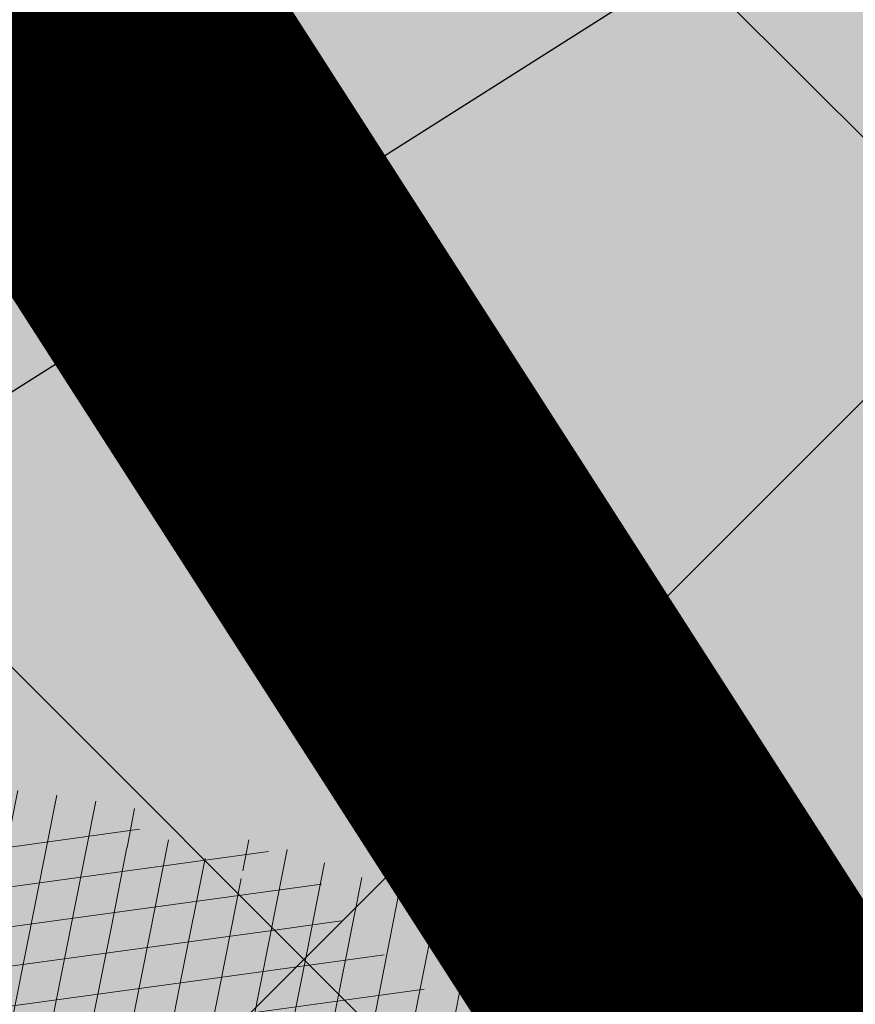
# Model space of a CAD drawing. Units: metres. Extents: x 0 to 549099, y 4 to 6584933.
# Drawn here: x 547360 to 547361, y 6583284 to 6583286 of the extents above; entities that cross this region are included whole.
import ezdxf

# ---------------------------------------------------------------- set-up
doc = ezdxf.new("R2010")
doc.units = ezdxf.units.M
doc.header["$MEASUREMENT"] = 0
doc.layers.add('AR-Blocks', color=7, linetype='Continuous', lineweight=9)
doc.layers.add('OPT-planpuu', color=78, linetype='Continuous', lineweight=0)
for name, color, linetype in [('OPT-haljastys', 7, 'Continuous'), ('opt-mürasein', 7, 'Continuous'), ('opt-servituut', 7, 'Continuous'), ('TEE', 7, 'Continuous')]:
    doc.layers.add(name, color=color, linetype=linetype)
doc.styles.add('kalmuvälja_DP$0$Standard', font='txt')
doc.linetypes.add('FENCELINE2', pattern='A,0.25,-0.1,[132,ltypeshp.shx,S=0.1,R=0,X=-0.1,Y=0],-0.1,1', length=1.45)
doc.linetypes.add('kalmuvälja_DP$0$+_LINE', pattern='A,0.5,-0.2,["+",kalmuvälja_DP$0$Standard,S=0.1,R=0,X=-0.1,Y=-0.05],-0.2', length=0.9)
pattern_1 = [(95.26041070926827, (-31571.08801527938, -34146.36042694542), (-81.37860875637121, -7.492555365539516), [])]
pattern_2 = [(166.2565632672355, (-26046.9650472065, -30647.39149545408), (-19.4152638440201, -79.38302009180103), [])]

# ---------------------------------------------------------------- blocks, each defined once
blk = doc.blocks.new('Tree')
at = {"layer": 'AR-Blocks'}
h = blk.add_hatch(dxfattribs=at)
h.set_pattern_fill('ANSI31', color=87, scale=653.7824151335103, angle=50.26041070926836, style=0)
h.set_pattern_definition(pattern_1)
h.paths.add_polyline_path([(350.6447062353254, 2396.773755059447, -0.02591285975128061), (595.5068623308034, 2280.935363264274), (593.7729562524473, 2282.45007462996), (587.2278668073704, 2287.962558043175), (580.4795938495372, 2293.547191012083), (573.5945637229597, 2299.204877419674), (566.5468422559788, 2304.853539760297), (559.2874051479157, 2310.390355251046), (551.7672281841224, 2315.712501130314), (543.9372870639781, 2320.717154615108), (535.7485575727187, 2325.301492901039), (527.1520154527389, 2329.362693226532), (518.098636403447, 2332.797932744215), (508.6499749759678, 2335.785064013195), (499.3099005702825, 2339.624640596085), (490.6928614381468, 2345.897891354733), (483.4133058313164, 2356.186045108057), (478.0856818727334, 2372.070330782139), (475.3244378141244, 2395.131977217374), (475.7440218643169, 2426.952213232682), (485.7057193664368, 2526.596250991992, 0.3851675971200484), (464.874955797568, 2554.828654751982, 0.04676559277023361), (-20.49173508607782, 2606.64574963112, 0.5431042967910346), (-44.84968873942853, 2570.157796352098), (-22.5548402639397, 2518.358886377988, -0.0106977647865412), (85.54049703158671, 2489.461219573204), (126.2148317340761, 2416.053907182402), (188.2389547876082, 2398.925707552626), (183.4621889690461, 2339.120927407945), (246.6497773031297, 2329.889772188835), (194.3594157413463, 2248.791755881495), (256.2606343130174, 2203.446953685474), (358.2686178687727, 2293.415692324823), (394.5162734369223, 2320.38829227227)])
h.paths.add_polyline_path([(-135.8003675123327, 2282.253434698752), (-123.9491095062403, 2284.767747450052), (-112.2140396877367, 2286.446633074476), (-100.743770246132, 2286.974933793754), (-89.56375066720648, 2286.57264754553), (-78.66863936386653, 2285.593561303787), (-68.05309496365953, 2284.39146191375), (-57.71177596534835, 2283.320136349372), (-47.6393409105367, 2282.733371455848), (-37.83044838393107, 2282.984954185682), (-28.27975697006332, 2284.428671426969), (-18.99009882411337, 2287.321576585979), (-9.997000856033992, 2291.533789034074), (-1.344163589121308, 2296.838694510676), (6.924712367414031, 2303.009678926654), (14.76592653308762, 2309.820128064326), (22.13577838457422, 2317.043427748882), (28.99056726970593, 2324.452963783944), (35.28659270802746, 2331.8221220376), (40.95804393326398, 2338.984323189463), (45.85066907916917, 2346.013127486876), (49.78810612240341, 2353.042130096161), (52.59399299658253, 2360.204926161954), (54.09196772135329, 2367.635110807591), (54.10566814459162, 2375.466279199332), (52.45873232878512, 2383.832026460368), (48.97479812183883, 2392.86594775696), (43.54793041263474, 2402.761684653975), (36.35390178242233, 2413.953064568239), (27.63891155278543, 2426.933961315357), (17.64915934600867, 2442.198248710818), (6.630844440835062, 2460.239800656025), (-5.169833626365289, 2481.552490923597), (-17.50667549096397, 2506.63019341488), (-22.5548402639397, 2518.358886377988, 0.02292765416580982), (-257.7679949041631, 2564.567605009288, -0.02380456606607057), (-258.4531362720882, 2562.175103407077), (-282.287026323902, 2491.790949909875), (-290.6862160965102, 2454.187196092782), (-292.9226658340776, 2424.354359111996), (-290.2543940063624, 2400.949025657363), (-283.9394191261381, 2382.62778248328), (-275.235759663221, 2368.047216279709), (-265.4014341731963, 2355.863913822352), (-255.6944611688668, 2344.734461822707), (-247.110585126502, 2333.593448450774), (-239.5964545055467, 2322.487467625338), (-232.8364438148565, 2311.74111472386), (-226.5149274774885, 2301.678985123799), (-220.3162800022401, 2292.625674181167), (-213.9248758121685, 2284.905777230466), (-207.0250895019853, 2278.843889713477), (-199.3012953230063, 2274.764606943339), (-190.5203727050975, 2272.86360061662), (-180.7792198606767, 2272.820847664072), (-170.2572398372868, 2274.18740133541), (-159.1338357683271, 2276.514314902), (-147.5884106155718, 2279.352641613674)])
h.paths.add_polyline_path([(-1734.416796288104, 858.2839181448944), (-1629.241538061702, 975.989155008996), (-1641.705937332765, 1041.920618853779), (-1928.72663385357, 1287.149640996635), (-1912.388449663762, 1381.273475172711), (-1949.977130174288, 1434.26470524566, 0.05015684580870584), (-2389.139389862627, 984.1416258622921), (-2173.320685691491, 700.403678667717), (-2043.392591018317, 711.2495533468173), (-1964.167759384727, 821.7849021699076)])
h = blk.add_hatch(dxfattribs=at)
h.set_pattern_fill('ANSI31', color=81, scale=653.7824151335103, angle=121.2565632672355, style=0)
h.set_pattern_definition(pattern_2)
h.paths.add_polyline_path([(368.5631837753172, 1757.516591210544), (286.4600325778883, 1732.662354774671), (242.6673808578344, 1767.391386277872), (110.1049286798225, 1690.948453622041), (5.174951215158217, 1711.925378012835), (-68.4300630899379, 1886.775071630676), (-63.94791003665887, 2063.648001942827), (-170.857589153864, 2162.705260346134), (-271.961620678514, 2133.828306825351), (-388.0357922502735, 2038.599889710153), (-483.0728013082698, 2048.305523455332), (-707.5966771074454, 1744.813871574574), (-772.4932200237527, 1727.76224731702), (-893.9150683494518, 1821.831438543988), (-681.2539764591493, 1519.305416155039), (-625.4109773441451, 1468.824099109377), (-650.2630671545048, 1404.042413575851), (-887.9649211450596, 1431.336479191945), (-955.2831914421404, 1392.855119030646), (-969.841608886345, 1456.472197821349), (-1040.215552415466, 1445.455769753651), (-1088.073130735982, 1452.978377549836), (-1161.733572525613, 1452.291134252751), (-1184.956201305002, 1506.406070814337), (-1332.176832794794, 1461.795476708605), (-1507.623738231283, 1484.653879013247), (-1617.265603127104, 1388.629499850489), (-1599.063465718849, 1285.069923589428), (-1516.427280153846, 1159.718714738076), (-1535.967207374197, 1066.207091572476), (-1257.480165557499, 811.3284516670246), (-1247.272428593249, 745.0101187827095), (-1356.402246527316, 630.9617055680283), (-1587.264705624199, 602.3224289824575), (-1670.214587034803, 494.5543703248113), (-1800.437074317539, 488.1476102521265), (-2010.757191943761, 785.1665999700635), (-2074.275773968315, 818.2910141994216, 0.0581404064913869), (-2230.936198815936, 107.0014783837396), (-2089.461876730551, 149.888937754833), (-2042.652370681375, 67.4652795316506), (-1947.420943784353, 30.88630400913826), (-2004.824908251408, -67.54644212940184), (-1978.858096322627, -153.1719179485372), (-2050.368222217192, -215.3654341099755), (-2101.995189632988, -240.3656962702662), (-2164.196832351328, -168.8412603400211), (-2245.821433944337, -128.8765866444592, 0.04099741574894749), (-2216.748609985923, -642.5092537472519), (-2174.392563361762, -641.4135523531731), (-2142.627963270759, -643.3406361029629), (-2119.832590303035, -647.7942835185822), (-2104.384225134476, -654.2782731650368), (-2094.660648440942, -662.2963835642877), (-2089.039640812494, -671.3523932812823), (-2085.898983053805, -680.9500808380108), (-2083.616455711948, -690.5932247994497), (-2080.857902145013, -699.8751925371034), (-2077.441416439629, -708.747706842245), (-2073.473155321699, -717.2520793340664), (-1912.831436910259, -614.8041784594388), (-1908.078095101955, -622.6962023113301), (-1903.091448144551, -630.3440192935959), (-1897.977652592293, -637.7889410469943), (-1892.842865299812, -645.0722792122833), (-1887.770852083806, -652.213847310326), (-1882.755815124139, -659.147466382783), (-1877.769565820345, -665.7854593728116), (-1872.783915400156, -672.0401492236269), (-1867.770675263018, -677.823858835487), (-1862.701656722667, -683.048911173144), (-1857.548671092605, -687.6276291583054), (-1852.283529729495, -691.4723357127077), (-1846.906438669772, -694.5455564711447), (-1841.531183099374, -697.0106277058512), (-1836.299942841142, -699.0810884664388), (-1828.010687760951, -702.248224391733), (-1820.674011573428, -706.2787484214787), (-1816.096070484753, -712.6313591144426), (-1815.201792301756, -722.4687515924306), (-1817.997122602101, -734.8022568962915), (-1822.633603911032, -745.1158408234332), (-1826.521612262353, -752.1877649782255), (-1831.178694223985, -759.3528287981026), (-1836.545554995188, -766.5088529942586), (-1842.456018595316, -773.5983602950728), (-1848.717188748938, -780.5750489495258), (-1855.13616909468, -787.3926172278152), (-1861.520063356991, -794.0047634003713), (-1867.675975174556, -800.3651856944925), (-1873.411008271796, -806.4275823805801), (-1878.532266287424, -812.1456517288898), (-1882.910630039813, -817.4919185207254), (-1886.672088851541, -822.5142138383671), (-1890.006409053429, -827.2791953180131), (-1893.103357061977, -831.8535205743538), (-1898.083185028663, -839.1212720368203), (-1902.867631663888, -845.0991351721896), (-1906.912754678371, -849.5774117253168), (-2067.924786891555, -964.7677673170838), (-2073.775871705642, -969.2059928033705), (-2081.049279260274, -973.2482125733368), (-2090.100441002491, -976.6251078007772), (-2101.2847883793, -979.0673597882123), (-2114.957752966526, -980.3056496451172), (-2131.474766254076, -980.070658609664), (-2211.094282412174, -972.084714398181), (-2211.353107170697, -1049.7658286355), (-2284.645287413237, -1210.801164781864), (-2224.985874757404, -1343.777758292956), (-2120.64054474319, -1356.737532472427), (-1976.570146798738, -1314.483714275164), (-1892.896600889799, -1360.581112713597), (-1567.570345134387, -1169.058318130774), (-1501.173560103984, -1178.742640738303), (-1424.132038111333, -1316.51405148489), (-1427.279385642643, -1334.405396184724, 0.1176921684285056), (8.147626171499724, -1072.483265578558, 0.8270561609405422), (-20.63689971409622, -947.3162558649055), (-27.02432432139176, -947.5545347950683, -0.2799778283021079), (-92.03757422885974, -797.9573839567165, 0.8616245048497867), (-172.2450487562455, -774.51079085331, -0.7335825464443675), (-271.8971864649211, -761.7040752146713), (-151.5180077978293, -696.362753722482), (-224.7355755516328, -593.3393560002005), (-210.7722598644323, -544.4429848859581), (-310.5232506223838, -439.1045647094579), (-248.1365287443041, -337.6322034666809), (-183.0467438694322, -324.1826868031494), (122.4900766567152, -451.5879124353087), (207.3574891189637, -421.9833024523541), (211.4102214960149, -352.4305736253591), (146.4958246807219, -295.3651273248688), (183.5635344556649, -224.5807951090828), (306.2047152570449, -233.2250832531863), (382.3594574073795, -326.2244051835878, 0.5046405816136971), (521.4092739013722, -241.7211870954634, -0.3508021785107037), (616.6005923751509, -324.3169563839765, -0.1256811602615205), (728.0103001169045, -330.0354012630269), (728.5903460124973, -328.5454192421894), (731.3830511812121, -319.2736696479988), (733.701063032524, -309.6389938710345), (736.8770321802003, -300.0529332611914), (742.5313401416643, -291.017677898184), (752.2843685630651, -283.0354178832058), (767.7564990047249, -276.6083432958549), (790.568113026995, -272.2386441944254), (822.3395921901683, -270.4285106799944), (922.4366396240075, -273.3866824600991, 0.3851675971201811), (949.1407246354793, -250.6296796295937, 0.04676559277023265), (966.8355163721135, 237.174307892521, 0.5431042967910278), (928.7311411813716, 258.9168292572285), (867.2746529058204, 227.1914962770388), (843.1226080612105, 213.1285108186858), (822.6887764505227, 199.8640735937952), (805.4632531885, 187.6091885354108), (790.9361335615104, 176.5748595764308), (778.5975127700658, 166.9720906497823), (767.9374860576354, 159.0118856885092), (758.4461486677174, 152.9052486254805), (749.6784274963429, 148.7971350695734), (737.5846000770689, 145.52185629624), (726.1188245586236, 147.0073660232738), (718.7770948318357, 149.3046804477781), (711.48957632581, 152.7401370098378), (704.1353542855941, 157.1284498264577), (696.5935141280934, 162.2843329288735), (688.8014799169323, 168.0487611915596), (680.9300313333515, 174.3677526046959), (673.208286834124, 181.2135860444832), (665.865364747413, 188.5585402800498), (659.1303836158477, 196.374894123277), (653.2324618533894, 204.6349264290038), (648.400717831013, 213.3109159447922), (644.8642700914061, 222.3751415898587), (642.7551685479993, 231.8012604453106), (641.8171894983097, 241.5684433342976), (641.6970407394401, 251.6572393276292), (642.0414300254488, 262.0481975819712), (642.4970653251512, 272.721867168133), (642.7106542638503, 283.6587972642883), (642.3289047244762, 294.8395369627251), (640.9985245040734, 306.2446353985724), (638.5018383935676, 317.8332970740303), (635.1636390737258, 329.4793483235553), (631.4443360475416, 341.0352708699211), (627.8043389467057, 352.353546414568), (624.704057360068, 363.2866566588491), (622.6039008764201, 373.6870833470457), (621.96427917041, 383.4073081590905), (623.2456017450313, 392.2998128606851), (626.7738925651356, 400.2903515031066), (632.3376326707657, 407.597767493935), (639.5909174779954, 414.5141766335437), (648.1878423169837, 421.3316946794657), (657.7825026897481, 428.3424374320166), (668.0289938835194, 435.838520648671), (678.5814113143715, 444.1120601083821), (689.093850355508, 453.4551715900743), (699.5160947755794, 463.9178121806908), (710.9806818393699, 474.5813040925859), (724.915837207227, 484.2848108460748), (742.7497864536126, 491.8674959828641), (765.9107552389032, 496.1685230018484), (795.826969180489, 496.0270554449089), (833.926653938659, 490.2822568537522), (905.8072812608443, 471.4365996744164, 0.541726578167856), (938.2622587350779, 500.8649963571661, 0.1342797468875946)])
h = blk.add_hatch(dxfattribs=at)
h.set_pattern_fill('ANSI31', color=85, scale=653.7824151335103, angle=121.2565632672355, style=0)
h.set_pattern_definition(pattern_2)
h.paths.add_polyline_path([(-2563.000394930452, -759.9123526189796), (-2477.715959820373, -769.1441255829559), (-2450.991568469646, -818.2329112694861), (-2299.092040247575, -799.7164590690663), (-2210.72101624927, -860.0562770841789), (-2211.094282412174, -972.084714398181), (-2131.474766254076, -980.070658609664), (-2114.957752966526, -980.3056496451172), (-2101.2847883793, -979.0673597882123), (-2090.100441002491, -976.6251078007772), (-2081.049279260274, -973.2482125733368), (-2073.775871705642, -969.2059928033705), (-2067.924786891555, -964.7677673170838), (-1906.912754678371, -849.5774117253168), (-1902.867631663888, -845.0991351721896), (-1899.344201950647, -840.6968328545481), (-1896.152699207887, -836.3038472006592), (-1893.103357061977, -831.8535205743538), (-1890.006409053429, -827.2791953180131), (-1886.672088851541, -822.5142138383671), (-1882.910630039813, -817.4919185207254), (-1878.532266287424, -812.1456517288898), (-1873.411008271796, -806.4275823805801), (-1867.675975174556, -800.3651856944925), (-1861.520063356991, -794.0047634003713), (-1855.13616909468, -787.3926172278152), (-1848.717188748938, -780.5750489495258), (-1842.456018595316, -773.5983602950728), (-1836.545554995188, -766.5088529942586), (-1831.178694223985, -759.3528287981026), (-1826.521612262353, -752.1877649782255), (-1822.633603911032, -745.1158408234332), (-1819.547243590001, -738.250411207453), (-1817.295105719211, -731.7048309395468), (-1815.909764761571, -725.5924548504845), (-1815.423795137031, -720.0266377709195), (-1815.869771265629, -715.1207345531584), (-1817.280267610156, -710.9880999849265), (-1819.658732933633, -707.6876066659024), (-1822.892112984264, -705.0601978633931), (-1826.838227896311, -702.8923345492367), (-1831.354897803918, -700.9704777596489), (-1836.299942841142, -699.0810884664388), (-1841.531183099374, -697.0106277058512), (-1846.906438669772, -694.5455564711447), (-1852.283529729495, -691.4723357127077), (-1857.548671092605, -687.6276291583054), (-1862.701656722667, -683.048911173144), (-1867.770675263018, -677.823858835487), (-1872.783915400156, -672.0401492236269), (-1877.769565820345, -665.7854593728116), (-1882.755815124139, -659.147466382783), (-1887.770852083806, -652.213847310326), (-1892.842865299812, -645.0722792122833), (-1897.977652592293, -637.7889410469943), (-1903.091448144551, -630.3440192935959), (-1908.078095101955, -622.6962023113301), (-1912.831436910259, -614.8041784594388), (-2073.473155321699, -717.2520793340664), (-2077.441416439629, -708.747706842245), (-2080.857902145013, -699.8751925371034), (-2083.616455711948, -690.5932247994497), (-2085.898983053805, -680.9500808380108), (-2089.039640812494, -671.3523932812823), (-2094.660648440942, -662.2963835642877), (-2104.384225134476, -654.2782731650368), (-2119.832590303035, -647.7942835185822), (-2142.627963270759, -643.3406361029629), (-2174.392563361762, -641.4135523531731), (-2216.748609985923, -642.5092537472519, -0.04099741574894749), (-2245.821433944337, -128.8765866444592), (-2164.196832351328, -168.8412603400211), (-2101.995189632988, -240.3656962702662), (-2050.368222217192, -215.3654341099755), (-1978.858096322627, -153.1719179485372), (-2004.824908251408, -67.54644212940184), (-1947.420943784353, 30.88630400913826), (-2042.652370681375, 67.4652795316506), (-2089.461876730551, 149.888937754833), (-2230.936198815936, 107.0014783837396, -0.0581404064913869), (-2074.275773968315, 818.2910141994216), (-2010.757191943761, 785.1665999700635), (-1800.437074317539, 488.1476102521265), (-1670.214587034803, 494.5543703248113), (-1587.264705624199, 602.3224289824575), (-1356.402246527316, 630.9617055680283), (-1247.272428593249, 745.0101187827095), (-1257.480165557499, 811.3284516670246), (-1535.967207374197, 1066.207091572476), (-1516.427280153846, 1159.718714738076), (-1599.063465718849, 1285.069923589428), (-1617.265603127104, 1388.629499850489), (-1507.623738231283, 1484.653879013247), (-1332.176832794794, 1461.795476708605), (-1184.956201305002, 1506.406070814337), (-1315.407878112426, 1810.39337071676, 0.06945393625619514), (-1926.521461634256, 1423.971593740178), (-1925.623852748511, 1420.272070632185), (-1924.170547275164, 1411.850998540103), (-1923.387222165707, 1403.8188679554), (-1923.259099092102, 1396.292691726863), (-1923.77139972648, 1389.389482767772), (-1924.909345783817, 1383.226253905494), (-1926.658158893231, 1377.92001805325), (-1929.00306072674, 1373.587788059915), (-1931.929272913578, 1370.346576838681), (-1935.416742958652, 1368.251843910388), (-1939.424321226717, 1367.112835548134), (-1943.905583872402, 1366.67724469681), (-1948.814107050508, 1366.692764301479), (-1954.103466958652, 1366.907087307147), (-1959.727239622676, 1367.06790665882), (-1965.639001369127, 1366.922915301533), (-1971.792328223819, 1366.219806137276), (-1978.147087001445, 1364.763604521941), (-1984.688306941593, 1362.588665175615), (-1991.407307815185, 1359.786675186348), (-1998.295409478771, 1356.449321685053), (-2005.343931874842, 1352.668291759663), (-2010.54742543184, 1349.681437015723, 0.02591285975128061), (-2199.80711077177, 1155.885719824015), (-2113.298936295148, 1172.492618398843), (-2099.599815492256, 1129.437447149932), (-2047.751696552848, 1003.692565739344), (-2110.782053622825, 959.9308697153901), (-2170.432564777962, 1035.779315118954), (-2199.736470098142, 979.0416143753246), (-2254.726226939762, 1003.032359752848), (-2291.117900609621, 949.9662392499013), (-2373.769123625389, 935.4125334598793, 0.01069776478654201), (-2436.291035146365, 842.6187423612719), (-2423.55775231804, 843.572531938742), (-2395.829600977537, 847.0708818175335), (-2371.835848178482, 851.2882977296686), (-2351.189708180085, 855.8311779477372), (-2333.504395155527, 860.3059208299819), (-2318.393123321177, 864.3189246275142), (-2305.469107064826, 867.4765875913872), (-2294.345560516929, 869.3853080584522), (-2284.669538402202, 869.7376257397846), (-2276.223457479122, 868.5706461217051), (-2268.823574800132, 866.0076161505567), (-2262.28614758933, 862.1717827298417), (-2256.427433070756, 857.186392827236), (-2251.063688296912, 851.1746933462127), (-2246.011170534708, 844.2599312545644), (-2241.086136879545, 836.5653534342564), (-2236.168807129492, 828.2128509642644), (-2231.39525137865, 819.3188911749894), (-2226.965502252191, 809.9985855509731), (-2223.079592461232, 800.3670455767569), (-2219.937554673787, 790.5393827368825), (-2217.739421600942, 780.6307084729342), (-2216.685225910798, 770.7561342479748), (-2216.9750002285, 761.0307715465751), (-2218.719977693196, 751.5305041815882), (-2221.676192898391, 742.1743052794336), (-2225.510880736925, 732.841920294959), (-2229.891276273353, 723.4130947043741), (-2234.48461448634, 713.7675739624101), (-2238.958130354527, 703.7851035239146), (-2242.97905885661, 693.3454288651556), (-2246.214634971257, 682.3282954623428), (-2248.448564247723, 670.6861272146489), (-2249.930434474576, 658.6620619489549), (-2251.026304010971, 646.5719159366417), (-2252.102231216064, 634.7315054490027), (-2253.524274491909, 623.4566467573313), (-2255.658492154733, 613.063156132921), (-2258.870942520734, 603.8668498685147), (-2263.527684077853, 596.1835442139563), (-2269.899744305236, 590.2090658332891), (-2277.878027848841, 585.6592829181609), (-2287.258408474561, 582.1300740315492), (-2297.836759948375, 579.2173177792429), (-2309.408956207859, 576.5168927027698), (-2321.770870933164, 573.6246773864696), (-2334.718377976038, 570.1365504147398), (-2348.047351145389, 565.6483903719782), (-2361.731109027489, 560.0945810915873), (-2376.452749018295, 554.7635275103821), (-2393.072813377017, 551.2821398784727), (-2412.451844191179, 551.2773284890427), (-2435.450383762945, 556.3760034849256), (-2462.92897422277, 568.205075159276), (-2495.748157786962, 588.3914537408127), (-2554.535074586514, 633.8456261207903, 0.5417265781678418), (-2595.913688497181, 619.4523496891925, 0.1342797468875948)])
h.paths.add_polyline_path([(-1067.613415636646, 1784.509980015937), (-1142.155987820239, 1799.642650921523), (-1141.980172838783, 1798.727131552892), (-1181.076628479583, 1758.7850593521), (-1118.839315514197, 1618.989342160421), (-1150.618566217046, 1516.811013956249), (-1184.956201305002, 1506.406070814337), (-1161.733572525613, 1452.291134252751), (-1088.073130735982, 1452.978377549836), (-1040.215552415466, 1445.455769753651), (-969.841608886345, 1456.472197821349), (-955.2831914421404, 1392.855119030646), (-887.9649211450596, 1431.336479191945), (-650.2630671545048, 1404.042413575851), (-625.4109773441451, 1468.824099109377), (-681.2539764591493, 1519.305416155039), (-893.9150683494518, 1821.831438543988), (-897.2758629413729, 1824.435148098666), (-930.4644803711271, 1967.699663448511), (-969.2237771888613, 1863.611235885808)])
h = blk.add_hatch(dxfattribs=at)
h.set_pattern_fill('ANSI31', color=82, scale=653.7824151335103, angle=50.26041070926836, style=0)
h.set_pattern_definition(pattern_1)
h.paths.add_polyline_path([(2030.175553360372, 1101.268203039348, 0.5046405816137185), (1937.647331810353, 1235.112043194953), (1830.198060989729, 1181.23187214871), (1714.684525604622, 1223.329450319012), (1709.68928171671, 1303.07582537194), (1792.227015533834, 1328.72473532219), (1816.877410650603, 1393.888872297), (1751.448091287981, 1455.516096780499), (1531.55025000131, 1460.966782870484), (1406.9013860134, 1382.935594351482), (1356.130653615372, 1233.474260020434), (1393.385276365647, 1177.667340586384), (1753.447714286216, 1064.207240500647), (1775.218127212895, 971.1895994689112), (1903.05370596447, 892.4512381746172), (1963.279442677886, 806.2609587456827), (1904.434305420291, 672.9220306398202), (1735.742000594502, 619.5644682576385), (1594.390312238102, 493.0345757653558), (1608.725220475579, 386.9928767587844), (1724.168291354552, 286.5477521516877), (1705.592379537004, 233.8330722691462), (1755.827362614044, 164.2981387402542, -0.1342797468875949), (753.1794596913969, -783.5559901736124, -0.5417265781678362), (714.7866397003236, -762.452732965743), (709.1985396007658, -688.3530938480253), (702.2237647346337, -650.4592789957678), (692.6158558372408, -622.1275307629403), (681.0073045734316, -601.6294614694343), (668.0306024793535, -587.236683327952), (654.3182411769812, -577.2208086584142), (640.5027122882893, -569.8534496734355), (627.2165073922952, -563.4062187145028), (614.9594433931343, -556.509154932297), (603.7006379798695, -549.2260052511847), (593.2765341667109, -541.978943447888), (583.5235749248241, -535.1901433417952), (574.2782031825627, -529.2817787526146), (565.3768620399351, -524.6760235212132), (556.6559944252076, -521.7950514457625), (547.9520432666759, -521.0610363457672), (539.1269701580168, -522.7452309845103), (530.1448105815798, -526.5152040503308), (520.9951187709812, -531.8876031110558), (511.6674487880373, -538.3790758417017), (502.1513547805662, -545.5062698100082), (492.4363907674851, -552.7858326695423), (482.5121109393949, -559.7344120094931), (472.3680694440845, -565.868655483544), (462.0178002790199, -570.8403865693108), (451.570757398993, -574.8421321700007), (441.1603746513429, -578.2015950558853), (430.9200858405675, -581.2464780400187), (420.9833249858639, -584.3044838927017), (411.4835257629456, -587.7033154056553), (402.554122105008, -591.7706753490638), (394.3285479453916, -596.834266514561), (386.9099317315849, -603.1295649455133), (380.2801809123775, -610.5231397555472), (374.3908975366503, -618.7893333099346), (369.1936836103559, -627.702487995426), (364.6401413540007, -637.0369462201925), (360.681872730609, -646.5670502851281), (357.2704798749764, -656.0671425984328), (354.3575648358965, -665.3115655467991), (351.9385561422096, -674.1212693402922), (350.1841882423323, -682.5036355898919), (349.3090219787264, -690.512653794096), (349.5276182798261, -698.2023133657203), (351.0545380309923, -705.6266037819878), (354.1043420747737, -712.8395145199756), (358.8915913394594, -719.8950350353989), (365.6308466247283, -726.8471547840309), (374.4953317264444, -733.8326687858644), (385.4929213956639, -741.3195943401224), (398.5901532510761, -749.8587542460446), (413.7535648683552, -760.0009714100888), (430.9496938661323, -772.297068609987), (450.1450778631261, -787.2978687093855), (471.3062544778804, -805.5541945074074), (521.3146298602805, -853.3303297398525, -0.5431042967910278), (513.1651378682873, -896.4379441617202, -0.02219895434182094), (294.7035051826388, -974.8221844718937, 0.1001919703254641), (1330.74678076306, -917.2140724418714), (1330.680378451711, -914.1161538813467), (1330.027193737391, -908.2387991474097), (1329.10980744398, -902.688025784315), (1328.18448164023, -897.4758252404135), (1327.507478394895, -892.614188964144), (1327.335059690842, -888.1151083825243), (1327.923487596854, -883.9905749438476), (1329.529024095915, -880.2525800321455), (1332.346228733426, -876.9161858604493), (1336.322851047909, -874.0087374423019), (1341.344937968621, -871.5606505344185), (1347.298536382092, -869.6023408935434), (1354.06969338932, -868.1642242763337), (1361.544455790892, -867.2767164609832), (1369.608870773664, -866.9702331827284), (1378.14898509538, -867.2751901767479), (1387.046674356854, -868.1933420155401), (1396.167128072178, -869.6117983410513), (1405.371364255319, -871.3890074608935), (1414.520401006099, -873.3834178541001), (1423.475256295584, -875.4534778497618), (1432.096948309307, -877.4576358841005), (1440.246494975465, -879.2543403289601), (1447.784914393793, -880.7020395777508), (1454.622192187671, -881.7041724322335), (1460.864184246457, -882.3441393707326), (1466.665714068775, -882.7503312585904), (1472.1816050247, -883.0511389611202), (1477.566680655873, -883.3749533651426), (1482.975764332194, -883.8501653573912), (1488.563679552433, -884.6051657817588), (1494.485249815363, -885.7683455679944), (1676.119201422087, -964.5262032602186), (1682.935966840159, -967.2583724091382), (1690.145282988902, -971.4138216755673), (1697.699185920123, -977.4359060690767), (1705.549711857224, -985.7679805133812), (1713.648896808998, -996.8534000180225), (1721.948777041805, -1011.135519463816), (1730.401388564496, -1029.057693903262, 0.05638798785284928), (2169.211902761832, -475.3213273666188), (1790.925934820523, -207.6100447318895), (1721.380674229062, -178.7958010003931), (1723.052241220837, -109.4308313963847), (1956.12954934634, -55.37432523469033), (2006.630611935048, 3.466198773574433), (2041.693394976028, -51.57634366252751), (2104.289603214624, -17.58269243933319), (2151.89644503154, -8.60906211596739), (2221.054835381889, 16.75725492737547), (2356.116033606871, -128.9238427899109, 0.0285924839000197), (2487.631039948843, 205.2282220723137, 0.8087036811191378), (2370.194260793098, 268.3831440832146, -0.3171145029224577), (2216.531480336562, 314.3454198696272, 0.8616245048494259), (2145.458144798642, 270.3958729126171, -0.7335825464444041), (2069.290655761113, 204.8743182184262), (2101.220881915448, 338.0700223495805), (1975.660811272042, 352.5372737624421), (1948.647240581893, 395.6197097518161), (1803.620784898172, 391.9089051868505), (1769.904574895278, 506.1540816285269), (1803.436880460154, 563.540091045099), (2102.496365342522, 705.4846742584341), (2137.245210838679, 788.378753447716), (2088.246540379885, 837.9079066993581), (2002.407062154176, 827.8119643356331), (1974.572827859287, 902.7098428036697), (2059.042832861334, 984.2658961679408, -0.2939130520217972)])
h.paths.add_polyline_path([(-1037.29090638124, -416.4676478312613, -0.1176921684285058), (-1752.35787982904, 855.4337368633278), (-1964.167759384727, 821.7849021699076), (-2043.392591018317, 711.2495533468173), (-2173.320685691491, 700.403678667717), (-2393.651858958823, 990.0741918518179), (-2458.263579387305, 1021.012237327275, 0.0581404064913869), (-2590.565497488627, 304.7919535066612), (-2450.636742729781, 352.4811723353196), (-2401.042411884875, 271.7025140168116), (-2304.618448252324, 238.393876166534), (-2358.630730967154, 138.059963841617), (-2329.757722868526, 53.3702547004068), (-2399.104340862861, -11.22678956012533), (-2449.848310479749, -37.9738720558089), (-2514.453964781394, 31.38677043696225), (-2597.394535579311, 68.54336404819333, 0.006368304551584305), (-2595.677453946701, -11.48175912596344, 0.03501835520878878), (-2360.746424564946, -291.949321784763, 0.5080610491826072), (-2272.605908407771, -289.0820072386559, -0.2820078388470491), (-2050.001015486341, -212.1120896051143, -0.3319483222919831), (-1962.887087535491, -312.8599608729273, 0.5046405816137104), (-1825.386883267987, -399.8619099448115), (-1747.564145454991, -308.2538310549717), (-1624.786791476829, -301.8269894979458), (-1589.004153875925, -373.2695513198705), (-1654.939082984551, -429.1527259347931), (-1652.143778519268, -498.7673292897089), (-1567.8251550766, -529.9005972026061), (-1260.036099218967, -408.0369960043899), (-1135.40845463716, -428.1735261605209), (-1074.865448560333, -530.7566026447312), (-1176.503540944686, -634.2753985140735), (-1275.465540351492, -628.7915230915969), (-1350.532710818865, -730.4751137659914), (-1287.770556068048, -905.2720752833557, 0.3723405477462983), (-1242.236309256172, -977.6574491737556, 0.08713876942200335), (-344.3762355610088, -1088.267297038823, 0.5293802227879127), (-321.9234847112675, -1051.297030565547), (-348.2529991050833, -993.5772074268461), (-353.7963972088182, -978.0164334962756), (-357.0288497730508, -964.6734738300001), (-358.3198197170277, -953.2986059711402), (-358.0387700029532, -943.6421075914259), (-356.5551636358141, -935.454256212528), (-354.2384635778435, -928.4853295062057), (-351.458132705302, -922.4856050155504), (-348.5217284246464, -917.2134601686412), (-345.4891853185836, -912.4596717403474), (-342.3585322853178, -908.023116261742), (-339.1277983518667, -903.7026703069423), (-335.7950124593917, -899.2972104499495), (-332.3582035490253, -894.6056132862723), (-328.8154005618999, -889.4267553255922), (-325.1646324821631, -883.5595131848386), (-321.4012054010527, -876.8692054460262), (-317.5095342679997, -869.4869189594319), (-313.4713110967714, -861.6101826260419), (-309.2682279010769, -853.4365252826683), (-304.8819767805107, -845.1634758303553), (-300.2942497917393, -836.9885631702346), (-295.4867389484425, -829.1093161175522), (-290.4411363931722, -821.7232636378176), (-285.1583217188017, -815.0062389085506), (-279.7159253069258, -809.0472925994691), (-274.2107650753169, -803.9137796352297), (-268.7396591135184, -799.6730550263455), (-263.3994252535049, -796.3924737403722), (-258.2868815847614, -794.1393907664315), (-253.4988458963344, -792.9811610720499), (-249.1321363636234, -792.9851396248705), (-245.2413758512703, -794.1735570452438), (-241.7124073549348, -796.3881461999699), (-238.3888789888588, -799.4255157158914), (-235.1144387813692, -803.0822740695876), (-231.7327346750535, -807.1550298450602), (-228.0874147411669, -811.4403915617877), (-224.0221269651665, -815.7349677608436), (-219.3805195041932, -819.835366983214), (-214.0446192785457, -823.5812515161379), (-208.0499692484154, -826.9844985673699), (-201.4704914804606, -830.1000391338166), (-194.3801079126424, -832.9828041265282), (-186.8527404829219, -835.6877245638898), (-178.9623112150584, -838.2697313998215), (-170.7827420469548, -840.7837555883598), (-162.3879549595003, -843.2847280834249), (-153.8387331863341, -845.7994570491865), (-145.1433044144069, -848.242259404462), (-136.2967577119707, -850.4993291924329), (-127.2941820188717, -852.4568605635577), (-118.1306662317365, -854.0010475609597), (-108.8012994619494, -855.0180843136768), (-100.8988250156399, -855.33091871957, 0.1256811602615189), (-131.7705807253078, -748.131299803048, 0.3508021785107088), (-84.67385815581656, -631.2324248979421, -0.5046405816136728), (-209.8503935953195, -527.2782027147041), (-146.7182345481997, -424.9906221721467), (-178.4809380813676, -306.2189352915884), (-257.4777107950358, -294.2211561678123), (-290.2947206970421, -374.1798201034399), (-357.3762949749071, -392.9965445087437), (-413.0028715797816, -322.3948830006557), (-392.0341074558382, 7.976349325370393), (-425.945875000587, 65.13893862745317), (-542.2027497240342, 91.08276696463872), (-609.3178003307548, -37.53298987132439), (-660.0960558744555, -40.25292658070975), (-733.6623825546412, -143.0275746295665), (-834.6416571565787, -50.48665917136532, 0.7335825464443675), (-814.30047509633, -148.8776995561348, -0.8616245048497867), (-810.3510598226567, -232.348555671997, 0.2799778283021079), (-930.6243024345604, -342.5319360587891), (-928.3190628763405, -348.4936338422849, -0.8270561609404419)])
h = blk.add_hatch(dxfattribs=at)
h.set_pattern_fill('ANSI31', color=87, scale=653.7824151335103, angle=121.2565632672355, style=0)
h.set_pattern_definition(pattern_2)
h.paths.add_polyline_path([(-2199.80711077177, 1155.885719824015, -0.02591285975128061), (-2010.54742543184, 1349.681437015723), (-2012.544194731337, 1348.53527245541), (-2019.887517904863, 1344.141950967503), (-2027.365221209184, 1339.58001434106), (-2034.956528811075, 1334.912562701895), (-2042.592281603458, 1330.088348455625), (-2050.191224918002, 1325.027536873982), (-2057.672103957768, 1319.650293400497), (-2064.953664011613, 1313.876783392639), (-2071.954650196654, 1307.627172208027), (-2078.593807887664, 1300.821625225726), (-2084.789882287616, 1293.380307824802), (-2090.690988282789, 1285.41933399222), (-2097.362719063385, 1277.838612017847), (-2106.100037674536, 1271.733998820986), (-2118.197906946763, 1268.201351342417), (-2134.951289753546, 1268.336526501356), (-2157.655149054161, 1273.235381217193), (-2187.604447722086, 1283.993772409172), (-2278.573713774327, 1325.859776635349, 0.3851675971200484), (-2312.050514521223, 1315.357722249217, 0.04676559277023361), (-2519.094161657908, 873.3183980991162, 0.5431042967910346), (-2492.526642369863, 838.4064007379784), (-2436.291035146365, 842.6187423612719, -0.0106977647865412), (-2373.769123625389, 935.4125334598793), (-2291.117900609621, 949.9662392499013), (-2254.726226939762, 1003.032359752848), (-2199.736470098142, 979.0416143753246), (-2170.432564777962, 1035.779315118954), (-2110.782053622825, 959.9308697153901), (-2047.751696552848, 1003.692565739344), (-2099.599815492256, 1129.437447149932), (-2113.298936295148, 1172.492618398843)])
h.paths.add_polyline_path([(-2249.930434474576, 658.6620619489549), (-2248.448564247723, 670.6861272146489), (-2246.214634971257, 682.3282954623428), (-2242.97905885661, 693.3454288651556), (-2238.958130354527, 703.7851035239146), (-2234.48461448634, 713.7675739624101), (-2229.891276273353, 723.4130947043741), (-2225.510880736925, 732.841920294959), (-2221.676192898391, 742.1743052794336), (-2218.719977693196, 751.5305041815882), (-2216.9750002285, 761.0307715465751), (-2216.685225910798, 770.7561342479748), (-2217.739421600942, 780.6307084729342), (-2219.937554673787, 790.5393827368825), (-2223.079592461232, 800.3670455767569), (-2226.965502252191, 809.9985855509731), (-2231.39525137865, 819.3188911749894), (-2236.168807129492, 828.2128509642644), (-2241.086136879545, 836.5653534342564), (-2246.011170534708, 844.2599312545644), (-2251.063688296912, 851.1746933462127), (-2256.427433070756, 857.186392827236), (-2262.28614758933, 862.1717827298417), (-2268.823574800132, 866.0076161505567), (-2276.223457479122, 868.5706461217051), (-2284.669538402202, 869.7376257397846), (-2294.345560516929, 869.3853080584522), (-2305.469107064826, 867.4765875913872), (-2318.393123321177, 864.3189246275142), (-2333.504395155527, 860.3059208299819), (-2351.189708180085, 855.8311779477372), (-2371.835848178482, 851.2882977296686), (-2395.829600977537, 847.0708818175335), (-2423.55775231804, 843.572531938742), (-2436.291035146365, 842.6187423612719, 0.02292765416580982), (-2556.574073314318, 635.2724992611184, -0.02380456606607057), (-2554.535074586514, 633.8456261207903), (-2495.748157786962, 588.3914537408127), (-2462.92897422277, 568.205075159276), (-2435.450383762945, 556.3760034849256), (-2412.451844191179, 551.2773284890427), (-2393.072813377017, 551.2821398784727), (-2376.452749018295, 554.7635275103821), (-2361.731109027489, 560.0945810915873), (-2348.047351145389, 565.6483903719782), (-2334.718377976038, 570.1365504147398), (-2321.770870933164, 573.6246773864696), (-2309.408956207859, 576.5168927027698), (-2297.836759948375, 579.2173177792429), (-2287.258408474561, 582.1300740315492), (-2277.878027848841, 585.6592829181609), (-2269.899744305236, 590.2090658332891), (-2263.527684077853, 596.1835442139563), (-2258.870942520734, 603.8668498685147), (-2255.658492154733, 613.063156132921), (-2253.524274491909, 623.4566467573313), (-2252.102231216064, 634.7315054490027), (-2251.026304010971, 646.5719159366417)])
h.paths.add_polyline_path([(-1424.132038111333, -1316.51405148489), (-1501.173560103984, -1178.742640738303), (-1567.570345134387, -1169.058318130774), (-1892.896600889799, -1360.581112713597), (-1976.570146798738, -1314.483714275164), (-2038.913244456897, -1332.768066603938, 0.05015684580870584), (-1756.328482579818, -1894.568858079714), (-1417.777786721796, -1782.90703773241), (-1385.723826274509, -1656.52869148711), (-1464.436522798176, -1545.628066136633)])
h = blk.add_hatch(dxfattribs=at)
h.set_pattern_fill('ANSI31', color=85, scale=653.7824151335103, angle=50.26041070926836, style=0)
h.set_pattern_definition(pattern_1)
h.paths.add_polyline_path([(2388.175170030969, 926.4380530693306, 0.5121558898008628), (2285.600383654004, 953.5758814050787, -0.2797061098355841), (2070.954477520369, 974.4768415810395, -0.03465426361714516), (2059.042832861334, 984.2658961679408), (1974.572827859287, 902.7098428036697), (2002.407062154176, 827.8119643356331), (2088.246540379885, 837.9079066993581), (2137.245210838679, 788.378753447716), (2102.496365342522, 705.4846742584341), (1803.436880460154, 563.540091045099), (1769.904574895278, 506.1540816285269), (1803.620784898172, 391.9089051868505), (1948.647240581893, 395.6197097518161), (1975.660811272042, 352.5372737624421), (2101.220881915448, 338.0700223495805), (2069.290655761113, 204.8743182184262, 0.7335825464443675), (2145.458144798642, 270.3958729126171, -0.8861238118520244), (2217.997154140845, 312.5121288277878, 0.3124799252858232), (2370.194260793098, 268.3831440832146, -0.8087036811201402), (2487.631039948843, 205.2282220723137, -0.02859248390000516), (2356.116033606871, -128.9238427899109), (2485.989592404745, -269.0093954966433, 0.009171349584444594), (2553.799406428705, -201.1551178715454, 0.1102767209555559)])
h.paths.add_polyline_path([(2356.116033606871, -128.9238427899109), (2221.054835381889, 16.75725492737547), (2151.89644503154, -8.60906211596739), (2104.289603214624, -17.58269243933319), (2041.693394976028, -51.57634366252751), (2006.630611935048, 3.466198773574433), (1956.12954934634, -55.37432523469033), (1723.052241220837, -109.4308313963847), (1721.380674229062, -178.7958010003931), (1790.925934820523, -207.6100447318895), (2169.211902761832, -475.3213273666188, 0.03134485511063079)])
h.paths.add_polyline_path([(760.4529674533696, -1373.675997249884), (874.3921006921446, -1372.228738291058), (934.4395043662807, -1305.893930356324), (1024.568740749732, -1335.193287250804), (1072.575729399075, -1366.588922540963), (1043.268286266713, -1456.732491726652), (1051.016245689767, -1547.284796263979, 0.0409974157489475), (1476.424912300485, -1257.99046132782), (1453.684713573835, -1222.239676632671), (1438.987603822141, -1194.013829650663), (1431.073177495389, -1172.177486996472), (1428.681028871884, -1155.595215349007), (1430.550752315903, -1143.131581322945), (1435.42194219149, -1133.651151597311), (1442.034192734107, -1126.018492851072), (1449.127098436729, -1119.098171655947), (1455.665330868127, -1111.955618972555), (1461.513871231466, -1104.459722759508), (1466.76277802026, -1096.680235214022), (1296.244408817671, -1011.681294925002), (1300.564223766676, -1003.543881499572), (1304.554580579192, -995.3321334622306), (1308.305537619977, -987.1158030531806), (1311.90715351142, -978.964642491148), (1315.419530120271, -970.9402719019126), (1318.782943663973, -963.0717829535279), (1321.90771373309, -955.3801351783768), (1324.70416000401, -947.8862881515379), (1327.082602067356, -940.6112014267856), (1328.953359599487, -933.5758345363574), (1330.226752233866, -926.8011470768979), (1330.813099604013, -920.3080985591951), (1330.74678076306, -917.2140724418714, -0.1001919703254665), (294.7035051826388, -974.8221844718937, -0.02454116108930301), (46.18608768499689, -1038.551992044246, -0.3851675971199829), (15.97372121847002, -1020.713767742927), (-13.82410340750357, -925.1090642759955), (-25.88137772522168, -895.6586719558836), (-37.44109729252523, -875.5132782147411), (-48.55609046900645, -862.9772886393621), (-59.27918578585377, -856.355108816424), (-69.66321160280495, -853.9511442897929), (-79.7609964509902, -854.069800603218), (-89.62536873304634, -855.0154833863053), (-100.8950467487448, -855.4565443561441, 0.0001393939918058307), (-100.8988250156399, -855.33091871957), (-108.8012994619494, -855.0180843136768), (-118.1306662317365, -854.0010475609597), (-127.2941820188717, -852.4568605635577), (-136.2967577119707, -850.4993291924329), (-145.1433044144069, -848.242259404462), (-153.8387331863341, -845.7994570491865), (-162.3879549595003, -843.2847280834249), (-170.7827420469548, -840.7837555883598), (-178.9623112150584, -838.2697313998215), (-186.8527404829219, -835.6877245638898), (-194.3801079126424, -832.9828041265282), (-205.3163455053582, -828.5364151976391), (-217.1104868360853, -821.8407154248125), (-225.6803293892299, -814.2701106570166), (-231.7327346750535, -807.1550298450602), (-235.1144387813692, -803.0822740695876), (-238.3888789888588, -799.4255157158914), (-241.7124073549348, -796.3881461999699), (-245.2413758512703, -794.1735570452438), (-249.1321363636234, -792.9851396248705), (-253.4988458963344, -792.9811610720499), (-258.2868815847614, -794.1393907664315), (-263.3994252535049, -796.3924737403722), (-268.7396591135184, -799.6730550263455), (-274.2107650753169, -803.9137796352297), (-279.7159253069258, -809.0472925994691), (-285.1583217188017, -815.0062389085506), (-290.4411363931722, -821.7232636378176), (-295.4867389484425, -829.1093161175522), (-300.2942497917393, -836.9885631702346), (-304.8819767805107, -845.1634758303553), (-309.2682279010769, -853.4365252826683), (-313.4713110967714, -861.6101826260419), (-317.5095342679997, -869.4869189594319), (-321.4012054010527, -876.8692054460262), (-326.8440481325088, -886.5450387547171), (-333.4203169484972, -896.1582072494639), (-339.1277983518667, -903.7026703069423), (-342.3585322853178, -908.023116261742), (-345.4891853185836, -912.4596717403474), (-348.5217284246464, -917.2134601686412), (-351.458132705302, -922.4856050155504), (-354.2384635778435, -928.4853295062057), (-356.5551636358141, -935.454256212528), (-358.0387700029532, -943.6421075914259), (-358.3198197170277, -953.2986059711402), (-357.0288497730508, -964.6734738300001), (-353.7963972088182, -978.0164334962756), (-348.2529991050833, -993.5772074268461), (-321.9234847112675, -1051.297030565547, -0.5293802227879926), (-344.3762355610088, -1088.267297038823, -0.08713876942200384), (-1242.236309256172, -977.6574491737556, -0.3723405477462983), (-1287.770556068048, -905.2720752833557), (-1350.532710818865, -730.4751137659914), (-1275.465540351492, -628.7915230915969), (-1176.503540944686, -634.2753985140735), (-1074.865448560333, -530.7566026447312), (-1135.40845463716, -428.1735261605209), (-1260.036099218967, -408.0369960043899), (-1567.8251550766, -529.9005972026061), (-1652.143778519268, -498.7673292897089), (-1654.939082984551, -429.1527259347931), (-1589.004153875925, -373.2695513198705), (-1624.786791476829, -301.8269894979458), (-1747.564145454991, -308.2538310549717), (-1825.386883267987, -399.8619099448115, -0.5046405816137104), (-1962.887087535491, -312.8599608729273, 0.3319483222919831), (-2050.001015486341, -212.1120896051143, 0.2820078388470463), (-2272.605908407771, -289.0820072386559, -0.508061049182694), (-2360.746424564946, -291.949321784763, -0.03501835520878695), (-2595.677453946701, -11.48175912596344, 0.009894391643953213), (-2588.968218030554, -135.6566185448464, 0.03204582084985613), (-2460.136770562764, -444.7548624894844), (-2453.774948606122, -445.7738329217973), (-2438.114360494248, -451.7269907234149), (-2428.122887940059, -459.4086907217716), (-2422.196185774461, -468.2676545284194), (-2418.729908828362, -477.7526037762436), (-2416.119711932755, -487.312260055347), (-2413.046088285104, -496.4947096417163), (-2409.328884977935, -505.2454972765845), (-2405.072787513345, -513.6095323226909), (-2248.019838714245, -405.7406055472238), (-2243.000009312236, -413.465863590056), (-2237.755342216144, -420.9390971324901), (-2232.390522884962, -428.2052156231803), (-2227.010236777889, -435.3091284034745), (-2221.697525043128, -442.2734953544423), (-2216.448851027119, -449.0319782159786), (-2211.239033894177, -455.4959892461629), (-2206.042892636877, -461.5769407246407), (-2200.83524624788, -467.1862448452011), (-2195.590913848515, -472.2353139303013), (-2190.284714474285, -476.6355601952673), (-2184.891467160836, -480.2983958981495), (-2179.41265634977, -483.186375491423), (-2173.956428408273, -485.4666222689702), (-2168.657594937918, -487.3574016974453), (-2160.265111331566, -490.2398864958814), (-2152.795195574407, -494.017756264031), (-2148.003185453039, -500.2104815075727), (-2146.773802246666, -510.0116365907743), (-2149.146718873584, -522.4333309743815), (-2154.896368207555, -536.486515705401), (-2161.483016485814, -547.4193304989749), (-2166.602608399029, -554.7542917035025), (-2172.267756046873, -562.0413209960825), (-2178.287255134201, -569.2275625298353), (-2184.469901237113, -576.2601603720541), (-2190.62449023212, -583.0862586329313), (-2196.559817609406, -589.6530014441378), (-2202.084679116815, -595.9075328515173), (-2207.007870416273, -601.7969970081322), (-2211.201284870738, -607.2895295069757), (-2214.789206561662, -612.4372319577233), (-2217.959017142886, -617.3131975600991), (-2220.898098396894, -621.9905194065796), (-2225.627070984454, -629.423938324253), (-2230.204783506051, -635.5615539143473), (-2234.09476471864, -640.1752321980457), (-2314.433500890358, -701.9007523677574, 0.1318900793446542), (-1309.820144295343, -1612.737738442243), (-1266.833475355728, -1530.360344483648), (-1150.576600589382, -1556.304172820834), (-1123.616933374025, -1601.748114483154), (-1027.610089506721, -1480.677299232266), (-923.6487254806852, -1455.332352871672), (-783.031569203944, -1582.678058912556), (-712.3266203542589, -1744.866015889434), (-573.5653480955516, -1789.445487100878), (-494.1453091522271, -1720.537134485043), (-429.206197690597, -1585.168834936441), (-338.9750095125346, -1553.791054575253), (-263.7881406827946, -1183.838235549731), (-212.1828344007372, -1140.952205903319), (-58.23187290155329, -1175.815642041955), (85.14811444317456, -1359.009152879516), (220.2396085408982, -1374.659249326985), (292.7584515336785, -1483.0103461955), (146.3560574725852, -1816.208742244038), (150.6494205621711, -1887.716812515064, 0.05814040649138705), (841.1203206638456, -1655.929779770158), (731.5327190879616, -1556.708433475302), (778.1071903280099, -1474.151738285829)])
blk = doc.blocks.new('*U95')
at = {"layer": 'OPT-planpuu', "linetype": 'Continuous', "xscale": 0.0006168271143476551, "yscale": 0.0006168271143476551, "zscale": 0.0006168271143476551, "rotation": 240.2440765500039}
blk.add_blockref('Tree', (0.04092779907112453, -0.0324805139530546), dxfattribs=at)
blk = doc.blocks.new('*U96')
at = {"layer": 'OPT-planpuu', "color": 0, "linetype": 'ByBlock', "lineweight": -2, "transparency": 16777216, "rotation": 119.6192766442148}
blk.add_blockref('*U95', (547373.2540930874, 6583248.142319732), dxfattribs=at)

msp = doc.modelspace()

# ---------------------------------------------------------------- hatches: boundary and pattern name
at = {"layer": 'OPT-haljastys', "ltscale": 0.5, "true_color": 0xd7ebd2, "transparency": 33554687}
h = msp.add_hatch(color=254, dxfattribs=at)
h.dxf.hatch_style = 1
h.paths.add_polyline_path([(547293.7731565984, 6583337.462777659), (547347.76, 6583235.48), (547382.57, 6583248.94), (547366.5, 6583277.08), (547392.75, 6583293.74), (547345.0384302831, 6583367.971111496)])
at = {"layer": 'OPT-haljastys', "ltscale": 0.5, "true_color": 0x136734, "transparency": 33554687}
h = msp.add_hatch(dxfattribs=at)
h.set_pattern_fill('ANSI37', color=116, scale=10)
h.set_pattern_definition([(45, (0, 0), (-0.8838834764831844, 0.8838834764831844), []), (135, (0, 0), (-0.8838834764831844, -0.8838834764831843), [])])
edge = h.paths.add_edge_path()
edge.add_line((547387.3430111485, 6583302.152357729), (547356.0840106397, 6583282.346253132))
edge.add_arc((547357.6765143867, 6583279.296841174), 3.440200788986155, 117.5750519967099, 207.979640810773)
edge.add_line((547354.6384236797, 6583277.682844171), (547373.1371801242, 6583245.292606851))
edge.add_line((547373.1371801242, 6583245.292606851), (547382.6041575014, 6583249.20078503))
edge.add_line((547382.6041575014, 6583249.20078503), (547366.5, 6583277.08))
edge.add_line((547366.5, 6583277.08), (547392.75, 6583293.74))
edge.add_line((547392.75, 6583293.74), (547387.3430111485, 6583302.152357729))
at = {"layer": 'opt-servituut', "ltscale": 0.5, "transparency": 33554687}
h = msp.add_hatch(dxfattribs=at)
h.set_pattern_fill('ANSI31', color=6, scale=15)
h.set_pattern_definition([(45, (0, 0), (-1.325825214724777, 1.325825214724777), [])])
edge = h.paths.add_edge_path()
edge.add_line((547372.1672449159, 6583244.917561522), (547353.5994590526, 6583277.253812836))
edge.add_arc((547361.0592458491, 6583279.31821839), 7.740167268589851, 124.94437992301911, 195.4687822538578, ccw=False)
edge.add_line((547356.6258253211, 6583285.662898979), (547373.3489044413, 6583296.258271361))
edge.add_line((547373.3489044413, 6583296.258271361), (547332.4971611246, 6583360.234209517))
edge.add_line((547332.4971611246, 6583360.234209517), (547325.9397950328, 6583356.335645599))
edge.add_line((547325.9397950328, 6583356.335645599), (547339.940318988, 6583334.643080493))
edge.add_line((547339.940318988, 6583334.643080493), (547362.1654048236, 6583299.802456604))
edge.add_arc((547360.0637189395, 6583298.413173381), 2.519363298371159, -59.530418654279686, 33.46600982071948, ccw=False)
edge.add_line((547361.3412398169, 6583296.241737948), (547350.5202072748, 6583289.506273887))
edge.add_arc((547356.5675614647, 6583280.895377363), 10.52226361796744, 125.0800182868368, 219.0520431445855)
edge.add_line((547348.3962449703, 6583274.266077369), (547366.5055174008, 6583242.728338366))
edge.add_arc((547361.5708784783, 6583240.078251146), 5.601216258254571, -64.30327479708609, 28.237475771384425, ccw=False)
edge.add_line((547363.999608316, 6583235.030985059), (547345.6101077403, 6583230.413494639))
edge.add_line((547345.6101077403, 6583230.413494639), (547304.8105211403, 6583224.116412096))
edge.add_line((547304.8105211403, 6583224.116412096), (547269.6165704617, 6583221.082704186))
edge.add_line((547269.6165704617, 6583221.082704186), (547270.6367283051, 6583214.837832084))
edge.add_line((547270.6367283051, 6583214.837832084), (547305.1460682342, 6583217.967966461))
edge.add_line((547305.1460682342, 6583217.967966461), (547346.5279881886, 6583224.560028126))
edge.add_line((547346.5279881886, 6583224.560028126), (547378.209019166, 6583233.918884818))
edge.add_line((547378.209019166, 6583233.918884818), (547372.1672449159, 6583244.917561522))

# ---------------------------------------------------------------- linework, layer by layer
at = {"layer": 'OPT-haljastys', "color": 116, "ltscale": 0.5, "true_color": 0x136734, "flags": 128}
msp.add_lwpolyline([(547387.3430111485, 6583302.152357729), (547356.0840106397, 6583282.346253132, 0.4162833161985724), (547354.6384236797, 6583277.682844171), (547373.1371801242, 6583245.292606851), (547382.6041575014, 6583249.20078503), (547366.5, 6583277.08), (547392.75, 6583293.74), (547387.3430111485, 6583302.152357729)], format="xyb", dxfattribs=at)
at = {"layer": 'opt-mürasein', "color": 159, "linetype": 'FENCELINE2', "ltscale": 4, "true_color": 0x22346e, "const_width": 0.3, "flags": 128}
msp.add_lwpolyline([(547373.0898631345, 6583245.233143925), (547354.1015929143, 6583278.600425822), (547354.3954370058, 6583281.829305612), (547387.1235192856, 6583302.605253227)], dxfattribs=at)
at = {"layer": 'TEE', "color": 244, "linetype": 'kalmuvälja_DP$0$+_LINE', "ltscale": 7, "true_color": 0x991b1e, "const_width": 0.5, "flags": 128}
msp.add_lwpolyline([(547233.553951862, 6583483.237970068), (547255.8482946167, 6583448.68192149), (547282.5546789053, 6583407.141285107), (547310.7533125131, 6583362.870901882), (547366.0527551267, 6583276.824146255), (547394.0327781809, 6583232.99853659)], dxfattribs=at)

# ---------------------------------------------------------------- block references
at = {"layer": 'OPT-planpuu', "color": 0, "rotation": 272.6634774510952}
msp.add_blockref('*U96', (-6054212.360874519, 6824143.218651365), dxfattribs=at)

doc.saveas('drawing.dxf')
